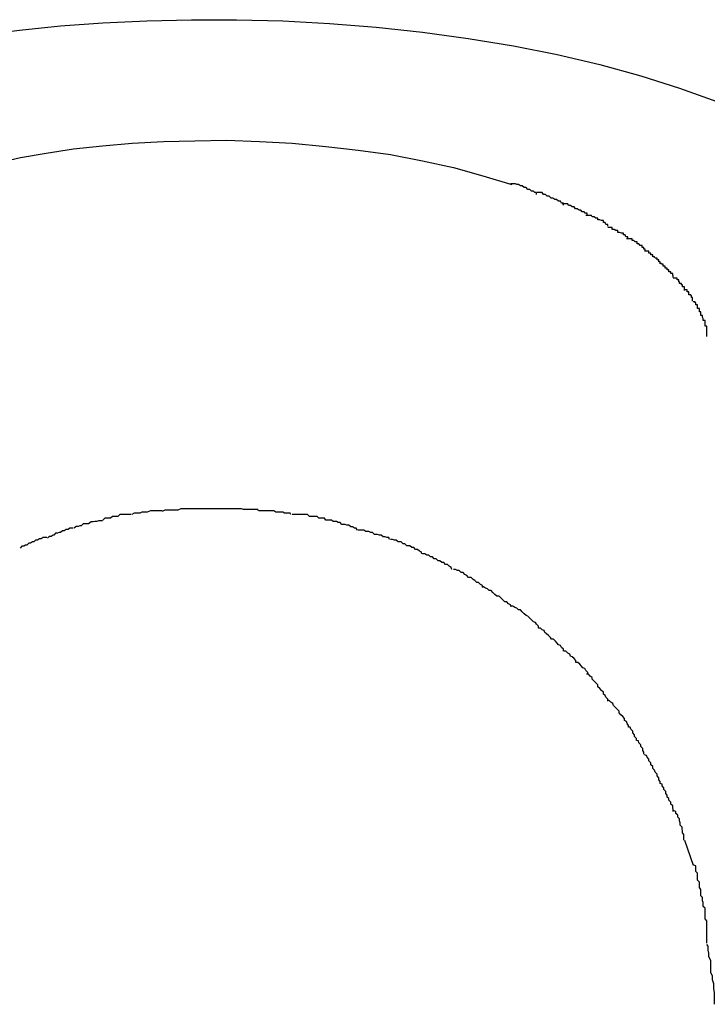
# Model space of a CAD drawing. Extents: x -30.8 to 30.8, y -16.5 to 16.5.
# Drawn here: x -8 to -7.9, y -5 to -4.8 of the extents above; entities that cross this region are included whole.
import ezdxf

# ---------------------------------------------------------------- set-up
doc = ezdxf.new("R2010")
doc.units = 0
doc.layers.get('0').update_dxf_attribs({"linetype": 'CONTINUOUS'})

msp = doc.modelspace()

# ---------------------------------------------------------------- linework, layer by layer
at = {"color": 0}
for points in [[(-8.0212, -4.8163), (-8.016, -4.8151), (-8.0105, -4.8139), (-8.0048, -4.8129), (-7.9987, -4.812), (-7.9924, -4.8112), (-7.9858, -4.8105), (-7.979, -4.81), (-7.972, -4.8097), (-7.9648, -4.8095), (-7.9576, -4.8095), (-7.9502, -4.8097), (-7.9427, -4.8101), (-7.9352, -4.8107), (-7.9278, -4.8115), (-7.9205, -4.8125), (-7.9132, -4.8137), (-7.9062, -4.8151), (-7.8994, -4.8167), (-7.8928, -4.8185), (-7.8866, -4.8205), (-7.8806, -4.8226)], [(-8.0108, -4.8365), (-8.0072, -4.8354), (-8.0036, -4.8343), (-8, -4.8334), (-7.9962, -4.8325), (-7.9922, -4.8316), (-7.9881, -4.8309), (-7.9837, -4.8302), (-7.9791, -4.8297), (-7.9743, -4.8293), (-7.9693, -4.829), (-7.9643, -4.8289), (-7.9592, -4.8288), (-7.9539, -4.829), (-7.9487, -4.8293), (-7.9433, -4.8298), (-7.9381, -4.8304), (-7.9329, -4.8311), (-7.9278, -4.8321), (-7.9228, -4.8332), (-7.9181, -4.8345), (-7.9135, -4.8359)], [(-7.9095, -4.8375), (-7.9095, -4.8375), (-7.9095, -4.8372), (-7.9098, -4.8372), (-7.91, -4.837), (-7.9103, -4.837), (-7.9106, -4.8367), (-7.9109, -4.8367), (-7.9112, -4.8364), (-7.9115, -4.8364), (-7.9118, -4.8361), (-7.9121, -4.8361), (-7.9124, -4.8359), (-7.9127, -4.8359), (-7.9129, -4.8358), (-7.9132, -4.8358), (-7.9134, -4.8358), (-7.9137, -4.8358)], [(-7.9095, -4.8375), (-7.9095, -4.8375), (-7.9095, -4.8372), (-7.9098, -4.8372), (-7.91, -4.837), (-7.9103, -4.837), (-7.9106, -4.8367), (-7.9109, -4.8367), (-7.9112, -4.8364), (-7.9115, -4.8364), (-7.9118, -4.8361), (-7.9121, -4.8361), (-7.9124, -4.8359), (-7.9127, -4.8359), (-7.9129, -4.8358), (-7.9132, -4.8358), (-7.9134, -4.8358), (-7.9137, -4.8358)], [(-7.9052, -4.8392), (-7.9052, -4.8392), (-7.9052, -4.8389), (-7.9055, -4.8389), (-7.9057, -4.8386), (-7.906, -4.8386), (-7.9063, -4.8383), (-7.9066, -4.8383), (-7.9069, -4.8381), (-7.9072, -4.8381), (-7.9075, -4.8378), (-7.9078, -4.8378), (-7.9081, -4.8375), (-7.9084, -4.8375), (-7.9086, -4.8372), (-7.9089, -4.8372), (-7.9091, -4.8372), (-7.9094, -4.8372)], [(-7.9052, -4.8392), (-7.9052, -4.8392), (-7.9052, -4.8389), (-7.9055, -4.8389), (-7.9057, -4.8386), (-7.906, -4.8386), (-7.9063, -4.8383), (-7.9066, -4.8383), (-7.9069, -4.8381), (-7.9072, -4.8381), (-7.9075, -4.8378), (-7.9078, -4.8378), (-7.9081, -4.8375), (-7.9084, -4.8375), (-7.9086, -4.8372), (-7.9089, -4.8372), (-7.9091, -4.8372), (-7.9094, -4.8372)], [(-7.9014, -4.8408), (-7.9014, -4.8408), (-7.9014, -4.8405), (-7.9017, -4.8405), (-7.9019, -4.8403), (-7.9022, -4.8403), (-7.9024, -4.84), (-7.9027, -4.84), (-7.903, -4.8398), (-7.9033, -4.8398), (-7.9035, -4.8395), (-7.9038, -4.8395), (-7.9041, -4.8393), (-7.9044, -4.8393), (-7.9045, -4.839), (-7.9048, -4.839), (-7.9051, -4.839), (-7.9054, -4.839)], [(-7.9014, -4.8408), (-7.9014, -4.8408), (-7.9014, -4.8405), (-7.9017, -4.8405), (-7.9019, -4.8403), (-7.9022, -4.8403), (-7.9024, -4.84), (-7.9027, -4.84), (-7.903, -4.8398), (-7.9033, -4.8398), (-7.9035, -4.8395), (-7.9038, -4.8395), (-7.9041, -4.8393), (-7.9044, -4.8393), (-7.9045, -4.839), (-7.9048, -4.839), (-7.9051, -4.839), (-7.9054, -4.839)], [(-7.8981, -4.8426), (-7.8981, -4.8426), (-7.8981, -4.8423), (-7.8984, -4.8423), (-7.8985, -4.842), (-7.8988, -4.842), (-7.8988, -4.8417), (-7.8991, -4.8417), (-7.8994, -4.8416), (-7.8997, -4.8416), (-7.8997, -4.8413), (-7.9, -4.8413), (-7.9003, -4.8411), (-7.9006, -4.8411), (-7.9007, -4.8409), (-7.901, -4.8409), (-7.9013, -4.8409), (-7.9016, -4.8409)], [(-7.8981, -4.8426), (-7.8981, -4.8426), (-7.8981, -4.8423), (-7.8984, -4.8423), (-7.8985, -4.842), (-7.8988, -4.842), (-7.8988, -4.8417), (-7.8991, -4.8417), (-7.8994, -4.8416), (-7.8997, -4.8416), (-7.8997, -4.8413), (-7.9, -4.8413), (-7.9003, -4.8411), (-7.9006, -4.8411), (-7.9007, -4.8409), (-7.901, -4.8409), (-7.9013, -4.8409), (-7.9016, -4.8409)], [(-7.8949, -4.8446), (-7.8949, -4.8446), (-7.8949, -4.8443), (-7.8952, -4.8443), (-7.8953, -4.844), (-7.8956, -4.844), (-7.8956, -4.8437), (-7.8959, -4.8437), (-7.8962, -4.8436), (-7.8965, -4.8436), (-7.8965, -4.8433), (-7.8968, -4.8433), (-7.8971, -4.8431), (-7.8974, -4.8431), (-7.8974, -4.8428), (-7.8977, -4.8428), (-7.8978, -4.8428), (-7.8981, -4.8428)], [(-7.8949, -4.8446), (-7.8949, -4.8446), (-7.8949, -4.8443), (-7.8952, -4.8443), (-7.8953, -4.844), (-7.8956, -4.844), (-7.8956, -4.8437), (-7.8959, -4.8437), (-7.8962, -4.8436), (-7.8965, -4.8436), (-7.8965, -4.8433), (-7.8968, -4.8433), (-7.8971, -4.8431), (-7.8974, -4.8431), (-7.8974, -4.8428), (-7.8977, -4.8428), (-7.8978, -4.8428), (-7.8981, -4.8428)], [(-7.8921, -4.8466), (-7.8921, -4.8466), (-7.8921, -4.8463), (-7.8923, -4.8463), (-7.8923, -4.846), (-7.8926, -4.846), (-7.8926, -4.8457), (-7.8929, -4.8457), (-7.8931, -4.8454), (-7.8934, -4.8454), (-7.8934, -4.8451), (-7.8937, -4.8451), (-7.8939, -4.8449), (-7.8942, -4.8449), (-7.8942, -4.8446), (-7.8945, -4.8446), (-7.8948, -4.8446), (-7.8951, -4.8446)], [(-7.8921, -4.8466), (-7.8921, -4.8466), (-7.8921, -4.8463), (-7.8923, -4.8463), (-7.8923, -4.846), (-7.8926, -4.846), (-7.8926, -4.8457), (-7.8929, -4.8457), (-7.8931, -4.8454), (-7.8934, -4.8454), (-7.8934, -4.8451), (-7.8937, -4.8451), (-7.8939, -4.8449), (-7.8942, -4.8449), (-7.8942, -4.8446), (-7.8945, -4.8446), (-7.8948, -4.8446), (-7.8951, -4.8446)], [(-7.8897, -4.8486), (-7.8897, -4.8486), (-7.8897, -4.8483), (-7.8899, -4.8483), (-7.8899, -4.848), (-7.8902, -4.848), (-7.8902, -4.8477), (-7.8905, -4.8477), (-7.8906, -4.8475), (-7.8909, -4.8475), (-7.8909, -4.8472), (-7.8912, -4.8472), (-7.8912, -4.8469), (-7.8915, -4.8469), (-7.8915, -4.8466), (-7.8918, -4.8466), (-7.8919, -4.8466), (-7.8922, -4.8466)], [(-7.8897, -4.8486), (-7.8897, -4.8486), (-7.8897, -4.8483), (-7.8899, -4.8483), (-7.8899, -4.848), (-7.8902, -4.848), (-7.8902, -4.8477), (-7.8905, -4.8477), (-7.8906, -4.8475), (-7.8909, -4.8475), (-7.8909, -4.8472), (-7.8912, -4.8472), (-7.8912, -4.8469), (-7.8915, -4.8469), (-7.8915, -4.8466), (-7.8918, -4.8466), (-7.8919, -4.8466), (-7.8922, -4.8466)], [(-7.8876, -4.8508), (-7.8876, -4.8508), (-7.8876, -4.8505), (-7.8877, -4.8505), (-7.8877, -4.8502), (-7.888, -4.8502), (-7.888, -4.8499), (-7.8883, -4.8499), (-7.8883, -4.8496), (-7.8886, -4.8496), (-7.8886, -4.8493), (-7.8889, -4.8493), (-7.8889, -4.849), (-7.8892, -4.849), (-7.8892, -4.8487), (-7.8895, -4.8487), (-7.8895, -4.8486), (-7.8898, -4.8486)], [(-7.8876, -4.8508), (-7.8876, -4.8508), (-7.8876, -4.8505), (-7.8877, -4.8505), (-7.8877, -4.8502), (-7.888, -4.8502), (-7.888, -4.8499), (-7.8883, -4.8499), (-7.8883, -4.8496), (-7.8886, -4.8496), (-7.8886, -4.8493), (-7.8889, -4.8493), (-7.8889, -4.849), (-7.8892, -4.849), (-7.8892, -4.8487), (-7.8895, -4.8487), (-7.8895, -4.8486), (-7.8898, -4.8486)], [(-7.8858, -4.8529), (-7.8858, -4.8529), (-7.8858, -4.8526), (-7.8858, -4.8526), (-7.8858, -4.8523), (-7.8861, -4.8523), (-7.8861, -4.852), (-7.8863, -4.852), (-7.8863, -4.8518), (-7.8866, -4.8518), (-7.8866, -4.8515), (-7.8867, -4.8515), (-7.8867, -4.8512), (-7.887, -4.8512), (-7.887, -4.8509), (-7.8873, -4.8509), (-7.8873, -4.8509), (-7.8876, -4.8509)], [(-7.8858, -4.8529), (-7.8858, -4.8529), (-7.8858, -4.8526), (-7.8858, -4.8526), (-7.8858, -4.8523), (-7.8861, -4.8523), (-7.8861, -4.852), (-7.8863, -4.852), (-7.8863, -4.8518), (-7.8866, -4.8518), (-7.8866, -4.8515), (-7.8867, -4.8515), (-7.8867, -4.8512), (-7.887, -4.8512), (-7.887, -4.8509), (-7.8873, -4.8509), (-7.8873, -4.8509), (-7.8876, -4.8509)], [(-7.8845, -4.8546), (-7.8845, -4.8546), (-7.8845, -4.8543), (-7.8845, -4.8543), (-7.8845, -4.854), (-7.8847, -4.854), (-7.8847, -4.8537), (-7.8848, -4.8537), (-7.8848, -4.8536), (-7.8851, -4.8536), (-7.8851, -4.8533), (-7.8851, -4.8533), (-7.8851, -4.8531), (-7.8854, -4.8531), (-7.8854, -4.8528), (-7.8855, -4.8528), (-7.8855, -4.8528), (-7.8858, -4.8528)], [(-7.8845, -4.8546), (-7.8845, -4.8546), (-7.8845, -4.8543), (-7.8845, -4.8543), (-7.8845, -4.854), (-7.8847, -4.854), (-7.8847, -4.8537), (-7.8848, -4.8537), (-7.8848, -4.8536), (-7.8851, -4.8536), (-7.8851, -4.8533), (-7.8851, -4.8533), (-7.8851, -4.8531), (-7.8854, -4.8531), (-7.8854, -4.8528), (-7.8855, -4.8528), (-7.8855, -4.8528), (-7.8858, -4.8528)], [(-7.8832, -4.8569), (-7.8832, -4.8569), (-7.8832, -4.8566), (-7.8832, -4.8566), (-7.8832, -4.8563), (-7.8834, -4.8563), (-7.8834, -4.856), (-7.8834, -4.856), (-7.8834, -4.8558), (-7.8837, -4.8558), (-7.8837, -4.8555), (-7.8837, -4.8555), (-7.8837, -4.8552), (-7.884, -4.8552), (-7.884, -4.8549), (-7.8841, -4.8549), (-7.8841, -4.8547), (-7.8844, -4.8547)], [(-7.8832, -4.8569), (-7.8832, -4.8569), (-7.8832, -4.8566), (-7.8832, -4.8566), (-7.8832, -4.8563), (-7.8834, -4.8563), (-7.8834, -4.856), (-7.8834, -4.856), (-7.8834, -4.8558), (-7.8837, -4.8558), (-7.8837, -4.8555), (-7.8837, -4.8555), (-7.8837, -4.8552), (-7.884, -4.8552), (-7.884, -4.8549), (-7.8841, -4.8549), (-7.8841, -4.8547), (-7.8844, -4.8547)], [(-7.8822, -4.8603), (-7.8822, -4.8603), (-7.8822, -4.86), (-7.8822, -4.8597), (-7.8822, -4.8594), (-7.8822, -4.8594), (-7.8822, -4.8591), (-7.8822, -4.8589), (-7.8822, -4.8586), (-7.8825, -4.8586), (-7.8825, -4.8583), (-7.8825, -4.858), (-7.8825, -4.8577), (-7.8828, -4.8577), (-7.8828, -4.8574), (-7.8829, -4.8572), (-7.8829, -4.8569), (-7.8832, -4.8569)], [(-7.8822, -4.8603), (-7.8822, -4.8603), (-7.8822, -4.86), (-7.8822, -4.8597), (-7.8822, -4.8594), (-7.8822, -4.8594), (-7.8822, -4.8591), (-7.8822, -4.8589), (-7.8822, -4.8586), (-7.8825, -4.8586), (-7.8825, -4.8583), (-7.8825, -4.858), (-7.8825, -4.8577), (-7.8828, -4.8577), (-7.8828, -4.8574), (-7.8829, -4.8572), (-7.8829, -4.8569), (-7.8832, -4.8569)], [(-7.9695, -4.8882), (-7.9695, -4.8882), (-7.9696, -4.8882), (-7.9699, -4.8882), (-7.9702, -4.8882), (-7.9705, -4.8882), (-7.9708, -4.8882), (-7.9711, -4.8882), (-7.9714, -4.8882), (-7.9719, -4.8884), (-7.9722, -4.8884), (-7.9725, -4.8884), (-7.9728, -4.8884), (-7.9731, -4.8886), (-7.9734, -4.8886), (-7.9737, -4.8886), (-7.974, -4.8886), (-7.9744, -4.8888)], [(-7.9695, -4.8882), (-7.9695, -4.8882), (-7.9696, -4.8882), (-7.9699, -4.8882), (-7.9702, -4.8882), (-7.9705, -4.8882), (-7.9708, -4.8882), (-7.9711, -4.8882), (-7.9714, -4.8882), (-7.9719, -4.8884), (-7.9722, -4.8884), (-7.9725, -4.8884), (-7.9728, -4.8884), (-7.9731, -4.8886), (-7.9734, -4.8886), (-7.9737, -4.8886), (-7.974, -4.8886), (-7.9744, -4.8888)], [(-7.9644, -4.8879), (-7.9644, -4.8879), (-7.9647, -4.8879), (-7.965, -4.8879), (-7.9653, -4.8879), (-7.9656, -4.8879), (-7.9659, -4.8879), (-7.9662, -4.8879), (-7.9665, -4.8879), (-7.967, -4.8881), (-7.9673, -4.8881), (-7.9676, -4.8881), (-7.9679, -4.8881), (-7.9682, -4.8881), (-7.9685, -4.8881), (-7.9688, -4.8881), (-7.9691, -4.8881), (-7.9695, -4.8883)], [(-7.9644, -4.8879), (-7.9644, -4.8879), (-7.9647, -4.8879), (-7.965, -4.8879), (-7.9653, -4.8879), (-7.9656, -4.8879), (-7.9659, -4.8879), (-7.9662, -4.8879), (-7.9665, -4.8879), (-7.967, -4.8881), (-7.9673, -4.8881), (-7.9676, -4.8881), (-7.9679, -4.8881), (-7.9682, -4.8881), (-7.9685, -4.8881), (-7.9688, -4.8881), (-7.9691, -4.8881), (-7.9695, -4.8883)], [(-7.9592, -4.8879), (-7.9592, -4.8879), (-7.9592, -4.8879), (-7.9593, -4.8879), (-7.9593, -4.8879), (-7.9596, -4.8879), (-7.9596, -4.8879), (-7.9599, -4.8879), (-7.9599, -4.8879), (-7.9602, -4.8879), (-7.9602, -4.8879), (-7.9604, -4.8879), (-7.9604, -4.8879), (-7.9607, -4.8879), (-7.9607, -4.8879), (-7.9609, -4.8879), (-7.9609, -4.8879), (-7.9612, -4.8879), (-7.9612, -4.8879), (-7.9612, -4.8879), (-7.9615, -4.8879), (-7.9615, -4.8879), (-7.9618, -4.8879), (-7.9618, -4.8879), (-7.9621, -4.8879), (-7.9624, -4.8879), (-7.9627, -4.8879), (-7.9627, -4.8879), (-7.963, -4.8879), (-7.9632, -4.8879), (-7.9635, -4.8879), (-7.9635, -4.8879), (-7.9638, -4.8879), (-7.9641, -4.8879), (-7.9644, -4.8879)], [(-7.9592, -4.8879), (-7.9592, -4.8879), (-7.9592, -4.8879), (-7.9593, -4.8879), (-7.9593, -4.8879), (-7.9596, -4.8879), (-7.9596, -4.8879), (-7.9599, -4.8879), (-7.9599, -4.8879), (-7.9602, -4.8879), (-7.9602, -4.8879), (-7.9604, -4.8879), (-7.9604, -4.8879), (-7.9607, -4.8879), (-7.9607, -4.8879), (-7.9609, -4.8879), (-7.9609, -4.8879), (-7.9612, -4.8879), (-7.9612, -4.8879), (-7.9612, -4.8879), (-7.9615, -4.8879), (-7.9615, -4.8879), (-7.9618, -4.8879), (-7.9618, -4.8879), (-7.9621, -4.8879), (-7.9624, -4.8879), (-7.9627, -4.8879), (-7.9627, -4.8879), (-7.963, -4.8879), (-7.9632, -4.8879), (-7.9635, -4.8879), (-7.9635, -4.8879), (-7.9638, -4.8879), (-7.9641, -4.8879), (-7.9644, -4.8879)], [(-7.9541, -4.8882), (-7.9541, -4.8882), (-7.9542, -4.888), (-7.9545, -4.888), (-7.9548, -4.888), (-7.9551, -4.888), (-7.9554, -4.888), (-7.9557, -4.888), (-7.956, -4.888), (-7.9565, -4.888), (-7.9568, -4.8879), (-7.9571, -4.8879), (-7.9574, -4.8879), (-7.9578, -4.8879), (-7.9581, -4.8879), (-7.9584, -4.8879), (-7.9587, -4.8879), (-7.9592, -4.8879)], [(-7.9541, -4.8882), (-7.9541, -4.8882), (-7.9542, -4.888), (-7.9545, -4.888), (-7.9548, -4.888), (-7.9551, -4.888), (-7.9554, -4.888), (-7.9557, -4.888), (-7.956, -4.888), (-7.9565, -4.888), (-7.9568, -4.8879), (-7.9571, -4.8879), (-7.9574, -4.8879), (-7.9578, -4.8879), (-7.9581, -4.8879), (-7.9584, -4.8879), (-7.9587, -4.8879), (-7.9592, -4.8879)], [(-7.9489, -4.8888), (-7.9489, -4.8888), (-7.949, -4.8886), (-7.9493, -4.8886), (-7.9496, -4.8886), (-7.9499, -4.8886), (-7.9502, -4.8884), (-7.9505, -4.8884), (-7.9508, -4.8884), (-7.9513, -4.8884), (-7.9516, -4.8882), (-7.9519, -4.8882), (-7.9522, -4.8882), (-7.9527, -4.8882), (-7.953, -4.8882), (-7.9533, -4.8882), (-7.9536, -4.8882), (-7.954, -4.8882)], [(-7.9489, -4.8888), (-7.9489, -4.8888), (-7.949, -4.8886), (-7.9493, -4.8886), (-7.9496, -4.8886), (-7.9499, -4.8886), (-7.9502, -4.8884), (-7.9505, -4.8884), (-7.9508, -4.8884), (-7.9513, -4.8884), (-7.9516, -4.8882), (-7.9519, -4.8882), (-7.9522, -4.8882), (-7.9527, -4.8882), (-7.953, -4.8882), (-7.9533, -4.8882), (-7.9536, -4.8882), (-7.954, -4.8882)], [(-7.9791, -4.8898), (-7.9791, -4.8898), (-7.9791, -4.8898), (-7.9794, -4.8898), (-7.9797, -4.8898), (-7.98, -4.8899), (-7.9803, -4.8899), (-7.9806, -4.89), (-7.9809, -4.89), (-7.9813, -4.8903), (-7.9816, -4.8903), (-7.9819, -4.8903), (-7.9822, -4.8903), (-7.9825, -4.8906), (-7.9827, -4.8906), (-7.983, -4.8907), (-7.9833, -4.8907), (-7.9836, -4.891)], [(-7.9791, -4.8898), (-7.9791, -4.8898), (-7.9791, -4.8898), (-7.9794, -4.8898), (-7.9797, -4.8898), (-7.98, -4.8899), (-7.9803, -4.8899), (-7.9806, -4.89), (-7.9809, -4.89), (-7.9813, -4.8903), (-7.9816, -4.8903), (-7.9819, -4.8903), (-7.9822, -4.8903), (-7.9825, -4.8906), (-7.9827, -4.8906), (-7.983, -4.8907), (-7.9833, -4.8907), (-7.9836, -4.891)], [(-7.9745, -4.8888), (-7.9745, -4.8888), (-7.9745, -4.8888), (-7.9748, -4.8888), (-7.9751, -4.8888), (-7.9754, -4.8888), (-7.9757, -4.8888), (-7.976, -4.8888), (-7.9763, -4.8888), (-7.9766, -4.8891), (-7.9769, -4.8891), (-7.9772, -4.8891), (-7.9775, -4.8891), (-7.9778, -4.8894), (-7.9781, -4.8894), (-7.9784, -4.8894), (-7.9787, -4.8894), (-7.979, -4.8897)], [(-7.9745, -4.8888), (-7.9745, -4.8888), (-7.9745, -4.8888), (-7.9748, -4.8888), (-7.9751, -4.8888), (-7.9754, -4.8888), (-7.9757, -4.8888), (-7.976, -4.8888), (-7.9763, -4.8888), (-7.9766, -4.8891), (-7.9769, -4.8891), (-7.9772, -4.8891), (-7.9775, -4.8891), (-7.9778, -4.8894), (-7.9781, -4.8894), (-7.9784, -4.8894), (-7.9787, -4.8894), (-7.979, -4.8897)], [(-7.9433, -4.8897), (-7.9433, -4.8897), (-7.9435, -4.8894), (-7.9438, -4.8894), (-7.9441, -4.8894), (-7.9444, -4.8894), (-7.9447, -4.8891), (-7.945, -4.8891), (-7.9453, -4.8891), (-7.9459, -4.8891), (-7.9462, -4.8888), (-7.9465, -4.8888), (-7.9468, -4.8888), (-7.9474, -4.8888), (-7.9477, -4.8888), (-7.948, -4.8888), (-7.9483, -4.8888), (-7.9487, -4.8888)], [(-7.9433, -4.8897), (-7.9433, -4.8897), (-7.9435, -4.8894), (-7.9438, -4.8894), (-7.9441, -4.8894), (-7.9444, -4.8894), (-7.9447, -4.8891), (-7.945, -4.8891), (-7.9453, -4.8891), (-7.9459, -4.8891), (-7.9462, -4.8888), (-7.9465, -4.8888), (-7.9468, -4.8888), (-7.9474, -4.8888), (-7.9477, -4.8888), (-7.948, -4.8888), (-7.9483, -4.8888), (-7.9487, -4.8888)], [(-7.9382, -4.8913), (-7.9382, -4.8913), (-7.9384, -4.891), (-7.9387, -4.891), (-7.939, -4.8908), (-7.9393, -4.8908), (-7.9396, -4.8905), (-7.9399, -4.8905), (-7.9402, -4.8904), (-7.9407, -4.8904), (-7.941, -4.8901), (-7.9413, -4.8901), (-7.9416, -4.8899), (-7.9421, -4.8899), (-7.9424, -4.8897), (-7.9427, -4.8897), (-7.943, -4.8897), (-7.9433, -4.8897)], [(-7.9382, -4.8913), (-7.9382, -4.8913), (-7.9384, -4.891), (-7.9387, -4.891), (-7.939, -4.8908), (-7.9393, -4.8908), (-7.9396, -4.8905), (-7.9399, -4.8905), (-7.9402, -4.8904), (-7.9407, -4.8904), (-7.941, -4.8901), (-7.9413, -4.8901), (-7.9416, -4.8899), (-7.9421, -4.8899), (-7.9424, -4.8897), (-7.9427, -4.8897), (-7.943, -4.8897), (-7.9433, -4.8897)], [(-7.9838, -4.891), (-7.9838, -4.891), (-7.9838, -4.891), (-7.9841, -4.891), (-7.9843, -4.891), (-7.9846, -4.8912), (-7.9849, -4.8912), (-7.9852, -4.8914), (-7.9855, -4.8914), (-7.9858, -4.8917), (-7.986, -4.8917), (-7.9863, -4.8918), (-7.9866, -4.8918), (-7.9869, -4.8921), (-7.987, -4.8921), (-7.9873, -4.8923), (-7.9876, -4.8923), (-7.9879, -4.8926)], [(-7.9838, -4.891), (-7.9838, -4.891), (-7.9838, -4.891), (-7.9841, -4.891), (-7.9843, -4.891), (-7.9846, -4.8912), (-7.9849, -4.8912), (-7.9852, -4.8914), (-7.9855, -4.8914), (-7.9858, -4.8917), (-7.986, -4.8917), (-7.9863, -4.8918), (-7.9866, -4.8918), (-7.9869, -4.8921), (-7.987, -4.8921), (-7.9873, -4.8923), (-7.9876, -4.8923), (-7.9879, -4.8926)], [(-7.9331, -4.8928), (-7.9331, -4.8928), (-7.9332, -4.8925), (-7.9335, -4.8925), (-7.9338, -4.8924), (-7.9341, -4.8924), (-7.9344, -4.8921), (-7.9347, -4.8921), (-7.935, -4.892), (-7.9355, -4.892), (-7.9358, -4.8917), (-7.9361, -4.8917), (-7.9364, -4.8915), (-7.9369, -4.8915), (-7.9372, -4.8913), (-7.9375, -4.8913), (-7.9378, -4.8913), (-7.9381, -4.8913)], [(-7.9331, -4.8928), (-7.9331, -4.8928), (-7.9332, -4.8925), (-7.9335, -4.8925), (-7.9338, -4.8924), (-7.9341, -4.8924), (-7.9344, -4.8921), (-7.9347, -4.8921), (-7.935, -4.892), (-7.9355, -4.892), (-7.9358, -4.8917), (-7.9361, -4.8917), (-7.9364, -4.8915), (-7.9369, -4.8915), (-7.9372, -4.8913), (-7.9375, -4.8913), (-7.9378, -4.8913), (-7.9381, -4.8913)], [(-7.988, -4.8925), (-7.988, -4.8925), (-7.988, -4.8925), (-7.9883, -4.8925), (-7.9886, -4.8925), (-7.9889, -4.8927), (-7.9892, -4.8927), (-7.9895, -4.8929), (-7.9898, -4.8929), (-7.9901, -4.8932), (-7.9903, -4.8932), (-7.9906, -4.8934), (-7.9909, -4.8934), (-7.9912, -4.8937), (-7.9914, -4.8937), (-7.9917, -4.8939), (-7.992, -4.8939), (-7.9923, -4.8942)], [(-7.988, -4.8925), (-7.988, -4.8925), (-7.988, -4.8925), (-7.9883, -4.8925), (-7.9886, -4.8925), (-7.9889, -4.8927), (-7.9892, -4.8927), (-7.9895, -4.8929), (-7.9898, -4.8929), (-7.9901, -4.8932), (-7.9903, -4.8932), (-7.9906, -4.8934), (-7.9909, -4.8934), (-7.9912, -4.8937), (-7.9914, -4.8937), (-7.9917, -4.8939), (-7.992, -4.8939), (-7.9923, -4.8942)], [(-7.9279, -4.8951), (-7.9279, -4.8951), (-7.928, -4.8948), (-7.9283, -4.8947), (-7.9286, -4.8944), (-7.9289, -4.8944), (-7.9292, -4.8941), (-7.9295, -4.8941), (-7.9298, -4.8938), (-7.9303, -4.8938), (-7.9306, -4.8935), (-7.9309, -4.8935), (-7.9312, -4.8932), (-7.9317, -4.8932), (-7.932, -4.8929), (-7.9323, -4.8929), (-7.9326, -4.8928), (-7.9329, -4.8928)], [(-7.9279, -4.8951), (-7.9279, -4.8951), (-7.928, -4.8948), (-7.9283, -4.8947), (-7.9286, -4.8944), (-7.9289, -4.8944), (-7.9292, -4.8941), (-7.9295, -4.8941), (-7.9298, -4.8938), (-7.9303, -4.8938), (-7.9306, -4.8935), (-7.9309, -4.8935), (-7.9312, -4.8932), (-7.9317, -4.8932), (-7.932, -4.8929), (-7.9323, -4.8929), (-7.9326, -4.8928), (-7.9329, -4.8928)], [(-7.9231, -4.8976), (-7.9231, -4.8976), (-7.9232, -4.8973), (-7.9235, -4.8971), (-7.9238, -4.8968), (-7.9241, -4.8968), (-7.9244, -4.8965), (-7.9247, -4.8965), (-7.925, -4.8962), (-7.9253, -4.8962), (-7.9256, -4.8959), (-7.9259, -4.8959), (-7.9262, -4.8956), (-7.9265, -4.8956), (-7.9268, -4.8953), (-7.9271, -4.8953), (-7.9274, -4.8951), (-7.9278, -4.8951)], [(-7.9231, -4.8976), (-7.9231, -4.8976), (-7.9232, -4.8973), (-7.9235, -4.8971), (-7.9238, -4.8968), (-7.9241, -4.8968), (-7.9244, -4.8965), (-7.9247, -4.8965), (-7.925, -4.8962), (-7.9253, -4.8962), (-7.9256, -4.8959), (-7.9259, -4.8959), (-7.9262, -4.8956), (-7.9265, -4.8956), (-7.9268, -4.8953), (-7.9271, -4.8953), (-7.9274, -4.8951), (-7.9278, -4.8951)], [(-7.9181, -4.9005), (-7.9181, -4.9005), (-7.9182, -4.9002), (-7.9185, -4.9), (-7.9188, -4.8997), (-7.9191, -4.8997), (-7.9194, -4.8994), (-7.9197, -4.8992), (-7.92, -4.8989), (-7.9204, -4.8989), (-7.9207, -4.8986), (-7.921, -4.8984), (-7.9213, -4.8981), (-7.9216, -4.8981), (-7.9219, -4.8978), (-7.9222, -4.8978), (-7.9225, -4.8976), (-7.9228, -4.8976)], [(-7.9181, -4.9005), (-7.9181, -4.9005), (-7.9182, -4.9002), (-7.9185, -4.9), (-7.9188, -4.8997), (-7.9191, -4.8997), (-7.9194, -4.8994), (-7.9197, -4.8992), (-7.92, -4.8989), (-7.9204, -4.8989), (-7.9207, -4.8986), (-7.921, -4.8984), (-7.9213, -4.8981), (-7.9216, -4.8981), (-7.9219, -4.8978), (-7.9222, -4.8978), (-7.9225, -4.8976), (-7.9228, -4.8976)], [(-7.9136, -4.9036), (-7.9136, -4.9036), (-7.9137, -4.9033), (-7.914, -4.9031), (-7.9143, -4.9028), (-7.9146, -4.9028), (-7.9149, -4.9025), (-7.9152, -4.9022), (-7.9155, -4.9019), (-7.9159, -4.9019), (-7.9162, -4.9016), (-7.9165, -4.9013), (-7.9168, -4.901), (-7.9171, -4.901), (-7.9174, -4.9007), (-7.9177, -4.9006), (-7.918, -4.9004), (-7.9183, -4.9004)], [(-7.9136, -4.9036), (-7.9136, -4.9036), (-7.9137, -4.9033), (-7.914, -4.9031), (-7.9143, -4.9028), (-7.9146, -4.9028), (-7.9149, -4.9025), (-7.9152, -4.9022), (-7.9155, -4.9019), (-7.9159, -4.9019), (-7.9162, -4.9016), (-7.9165, -4.9013), (-7.9168, -4.901), (-7.9171, -4.901), (-7.9174, -4.9007), (-7.9177, -4.9006), (-7.918, -4.9004), (-7.9183, -4.9004)], [(-7.9092, -4.907), (-7.9092, -4.907), (-7.9092, -4.9067), (-7.9095, -4.9064), (-7.9097, -4.9061), (-7.91, -4.906), (-7.9103, -4.9057), (-7.9106, -4.9054), (-7.9109, -4.9051), (-7.9112, -4.905), (-7.9115, -4.9047), (-7.9118, -4.9044), (-7.9121, -4.9041), (-7.9124, -4.9041), (-7.9127, -4.9038), (-7.913, -4.9037), (-7.9133, -4.9035), (-7.9136, -4.9035)], [(-7.9092, -4.907), (-7.9092, -4.907), (-7.9092, -4.9067), (-7.9095, -4.9064), (-7.9097, -4.9061), (-7.91, -4.906), (-7.9103, -4.9057), (-7.9106, -4.9054), (-7.9109, -4.9051), (-7.9112, -4.905), (-7.9115, -4.9047), (-7.9118, -4.9044), (-7.9121, -4.9041), (-7.9124, -4.9041), (-7.9127, -4.9038), (-7.913, -4.9037), (-7.9133, -4.9035), (-7.9136, -4.9035)], [(-7.9052, -4.9107), (-7.9052, -4.9107), (-7.9052, -4.9104), (-7.9055, -4.9101), (-7.9057, -4.9098), (-7.906, -4.9097), (-7.9062, -4.9094), (-7.9065, -4.9091), (-7.9068, -4.9088), (-7.9071, -4.9088), (-7.9073, -4.9085), (-7.9076, -4.9082), (-7.9079, -4.9079), (-7.9082, -4.9077), (-7.9083, -4.9074), (-7.9086, -4.9073), (-7.9089, -4.907), (-7.9092, -4.907)], [(-7.9052, -4.9107), (-7.9052, -4.9107), (-7.9052, -4.9104), (-7.9055, -4.9101), (-7.9057, -4.9098), (-7.906, -4.9097), (-7.9062, -4.9094), (-7.9065, -4.9091), (-7.9068, -4.9088), (-7.9071, -4.9088), (-7.9073, -4.9085), (-7.9076, -4.9082), (-7.9079, -4.9079), (-7.9082, -4.9077), (-7.9083, -4.9074), (-7.9086, -4.9073), (-7.9089, -4.907), (-7.9092, -4.907)], [(-7.9013, -4.9144), (-7.9013, -4.9144), (-7.9013, -4.9141), (-7.9016, -4.9138), (-7.9018, -4.9135), (-7.9021, -4.9134), (-7.9023, -4.9131), (-7.9026, -4.9128), (-7.9029, -4.9125), (-7.9032, -4.9125), (-7.9032, -4.9122), (-7.9035, -4.9119), (-7.9038, -4.9116), (-7.9041, -4.9115), (-7.9042, -4.9112), (-7.9045, -4.911), (-7.9048, -4.9107), (-7.9051, -4.9107)], [(-7.9013, -4.9144), (-7.9013, -4.9144), (-7.9013, -4.9141), (-7.9016, -4.9138), (-7.9018, -4.9135), (-7.9021, -4.9134), (-7.9023, -4.9131), (-7.9026, -4.9128), (-7.9029, -4.9125), (-7.9032, -4.9125), (-7.9032, -4.9122), (-7.9035, -4.9119), (-7.9038, -4.9116), (-7.9041, -4.9115), (-7.9042, -4.9112), (-7.9045, -4.911), (-7.9048, -4.9107), (-7.9051, -4.9107)], [(-7.8981, -4.9187), (-7.8981, -4.9187), (-7.8981, -4.9184), (-7.8984, -4.9181), (-7.8985, -4.9178), (-7.8988, -4.9176), (-7.8988, -4.9173), (-7.8991, -4.917), (-7.8994, -4.9167), (-7.8997, -4.9164), (-7.8997, -4.9161), (-7.9, -4.9158), (-7.9003, -4.9155), (-7.9006, -4.9152), (-7.9006, -4.9149), (-7.9009, -4.9147), (-7.9012, -4.9144), (-7.9015, -4.9144)], [(-7.8981, -4.9187), (-7.8981, -4.9187), (-7.8981, -4.9184), (-7.8984, -4.9181), (-7.8985, -4.9178), (-7.8988, -4.9176), (-7.8988, -4.9173), (-7.8991, -4.917), (-7.8994, -4.9167), (-7.8997, -4.9164), (-7.8997, -4.9161), (-7.9, -4.9158), (-7.9003, -4.9155), (-7.9006, -4.9152), (-7.9006, -4.9149), (-7.9009, -4.9147), (-7.9012, -4.9144), (-7.9015, -4.9144)], [(-7.8948, -4.9229), (-7.8948, -4.9229), (-7.8948, -4.9226), (-7.895, -4.9223), (-7.8951, -4.922), (-7.8954, -4.9218), (-7.8954, -4.9215), (-7.8957, -4.9212), (-7.896, -4.9209), (-7.8963, -4.9206), (-7.8963, -4.9203), (-7.8966, -4.92), (-7.8969, -4.9197), (-7.8972, -4.9194), (-7.8973, -4.9191), (-7.8976, -4.9189), (-7.8979, -4.9186), (-7.8982, -4.9186)], [(-7.8948, -4.9229), (-7.8948, -4.9229), (-7.8948, -4.9226), (-7.895, -4.9223), (-7.8951, -4.922), (-7.8954, -4.9218), (-7.8954, -4.9215), (-7.8957, -4.9212), (-7.896, -4.9209), (-7.8963, -4.9206), (-7.8963, -4.9203), (-7.8966, -4.92), (-7.8969, -4.9197), (-7.8972, -4.9194), (-7.8973, -4.9191), (-7.8976, -4.9189), (-7.8979, -4.9186), (-7.8982, -4.9186)], [(-7.8923, -4.9272), (-7.8923, -4.9272), (-7.8923, -4.9269), (-7.8925, -4.9266), (-7.8925, -4.9263), (-7.8928, -4.926), (-7.8928, -4.9257), (-7.8931, -4.9254), (-7.8932, -4.9251), (-7.8935, -4.925), (-7.8935, -4.9247), (-7.8938, -4.9244), (-7.8938, -4.9241), (-7.8941, -4.9238), (-7.8941, -4.9235), (-7.8944, -4.9232), (-7.8945, -4.9229), (-7.8948, -4.9229)], [(-7.8923, -4.9272), (-7.8923, -4.9272), (-7.8923, -4.9269), (-7.8925, -4.9266), (-7.8925, -4.9263), (-7.8928, -4.926), (-7.8928, -4.9257), (-7.8931, -4.9254), (-7.8932, -4.9251), (-7.8935, -4.925), (-7.8935, -4.9247), (-7.8938, -4.9244), (-7.8938, -4.9241), (-7.8941, -4.9238), (-7.8941, -4.9235), (-7.8944, -4.9232), (-7.8945, -4.9229), (-7.8948, -4.9229)], [(-7.8897, -4.9319), (-7.8897, -4.9319), (-7.8897, -4.9316), (-7.8899, -4.9313), (-7.8899, -4.931), (-7.8902, -4.9307), (-7.8902, -4.9304), (-7.8905, -4.9301), (-7.8906, -4.9298), (-7.8909, -4.9295), (-7.8909, -4.9292), (-7.8912, -4.9289), (-7.8912, -4.9286), (-7.8915, -4.9283), (-7.8915, -4.928), (-7.8918, -4.9277), (-7.8919, -4.9274), (-7.8922, -4.9273)], [(-7.8897, -4.9319), (-7.8897, -4.9319), (-7.8897, -4.9316), (-7.8899, -4.9313), (-7.8899, -4.931), (-7.8902, -4.9307), (-7.8902, -4.9304), (-7.8905, -4.9301), (-7.8906, -4.9298), (-7.8909, -4.9295), (-7.8909, -4.9292), (-7.8912, -4.9289), (-7.8912, -4.9286), (-7.8915, -4.9283), (-7.8915, -4.928), (-7.8918, -4.9277), (-7.8919, -4.9274), (-7.8922, -4.9273)], [(-7.8876, -4.9364), (-7.8876, -4.9364), (-7.8876, -4.9361), (-7.8877, -4.9358), (-7.8877, -4.9355), (-7.888, -4.9352), (-7.888, -4.9349), (-7.8883, -4.9346), (-7.8883, -4.9343), (-7.8886, -4.9341), (-7.8886, -4.9338), (-7.8888, -4.9335), (-7.8888, -4.9332), (-7.8891, -4.9329), (-7.8891, -4.9326), (-7.8894, -4.9323), (-7.8894, -4.932), (-7.8897, -4.9319)], [(-7.8876, -4.9364), (-7.8876, -4.9364), (-7.8876, -4.9361), (-7.8877, -4.9358), (-7.8877, -4.9355), (-7.888, -4.9352), (-7.888, -4.9349), (-7.8883, -4.9346), (-7.8883, -4.9343), (-7.8886, -4.9341), (-7.8886, -4.9338), (-7.8888, -4.9335), (-7.8888, -4.9332), (-7.8891, -4.9329), (-7.8891, -4.9326), (-7.8894, -4.9323), (-7.8894, -4.932), (-7.8897, -4.9319)], [(-7.8859, -4.941), (-7.8859, -4.941), (-7.8859, -4.9407), (-7.8859, -4.9404), (-7.8859, -4.9401), (-7.8861, -4.9398), (-7.8861, -4.9395), (-7.8862, -4.9392), (-7.8862, -4.9389), (-7.8865, -4.9386), (-7.8865, -4.9382), (-7.8866, -4.9379), (-7.8866, -4.9376), (-7.8869, -4.9373), (-7.8869, -4.937), (-7.8872, -4.9367), (-7.8872, -4.9364), (-7.8875, -4.9363)], [(-7.8859, -4.941), (-7.8859, -4.941), (-7.8859, -4.9407), (-7.8859, -4.9404), (-7.8859, -4.9401), (-7.8861, -4.9398), (-7.8861, -4.9395), (-7.8862, -4.9392), (-7.8862, -4.9389), (-7.8865, -4.9386), (-7.8865, -4.9382), (-7.8866, -4.9379), (-7.8866, -4.9376), (-7.8869, -4.9373), (-7.8869, -4.937), (-7.8872, -4.9367), (-7.8872, -4.9364), (-7.8875, -4.9363)], [(-7.8858, -4.941), (-7.8844, -4.945)], [(-7.8832, -4.9499), (-7.8832, -4.9499), (-7.8832, -4.9495), (-7.8832, -4.9492), (-7.8832, -4.9489), (-7.8834, -4.9486), (-7.8834, -4.9483), (-7.8834, -4.948), (-7.8834, -4.9477), (-7.8837, -4.9474), (-7.8837, -4.9469), (-7.8837, -4.9466), (-7.8837, -4.9463), (-7.884, -4.946), (-7.884, -4.9457), (-7.884, -4.9454), (-7.884, -4.9451), (-7.8843, -4.945)], [(-7.8832, -4.9499), (-7.8832, -4.9499), (-7.8832, -4.9495), (-7.8832, -4.9492), (-7.8832, -4.9489), (-7.8834, -4.9486), (-7.8834, -4.9483), (-7.8834, -4.948), (-7.8834, -4.9477), (-7.8837, -4.9474), (-7.8837, -4.9469), (-7.8837, -4.9466), (-7.8837, -4.9463), (-7.884, -4.946), (-7.884, -4.9457), (-7.884, -4.9454), (-7.884, -4.9451), (-7.8843, -4.945)], [(-7.8822, -4.9575), (-7.8822, -4.9575), (-7.8822, -4.9569), (-7.8822, -4.9564), (-7.8822, -4.9558), (-7.8822, -4.9555), (-7.8822, -4.9549), (-7.8822, -4.9545), (-7.8822, -4.9539), (-7.8825, -4.9536), (-7.8825, -4.953), (-7.8825, -4.9525), (-7.8825, -4.9519), (-7.8828, -4.9516), (-7.8828, -4.951), (-7.8829, -4.9507), (-7.8829, -4.9502), (-7.8832, -4.9499)], [(-7.8822, -4.9575), (-7.8822, -4.9575), (-7.8822, -4.9569), (-7.8822, -4.9564), (-7.8822, -4.9558), (-7.8822, -4.9555), (-7.8822, -4.9549), (-7.8822, -4.9545), (-7.8822, -4.9539), (-7.8825, -4.9536), (-7.8825, -4.953), (-7.8825, -4.9525), (-7.8825, -4.9519), (-7.8828, -4.9516), (-7.8828, -4.951), (-7.8829, -4.9507), (-7.8829, -4.9502), (-7.8832, -4.9499)], [(-7.881, -4.9673), (-7.881, -4.9673), (-7.881, -4.9666), (-7.881, -4.966), (-7.881, -4.9654), (-7.8811, -4.9648), (-7.8811, -4.964), (-7.8813, -4.9634), (-7.8813, -4.9628), (-7.8816, -4.9622), (-7.8816, -4.9615), (-7.8816, -4.9609), (-7.8816, -4.9603), (-7.8819, -4.9597), (-7.8819, -4.9591), (-7.882, -4.9586), (-7.882, -4.958), (-7.8822, -4.9577)], [(-7.881, -4.9673), (-7.881, -4.9673), (-7.881, -4.9666), (-7.881, -4.966), (-7.881, -4.9654), (-7.8811, -4.9648), (-7.8811, -4.964), (-7.8813, -4.9634), (-7.8813, -4.9628), (-7.8816, -4.9622), (-7.8816, -4.9615), (-7.8816, -4.9609), (-7.8816, -4.9603), (-7.8819, -4.9597), (-7.8819, -4.9591), (-7.882, -4.9586), (-7.882, -4.958), (-7.8822, -4.9577)]]:
    msp.add_lwpolyline(points, dxfattribs=at)

doc.saveas('drawing.dxf')
